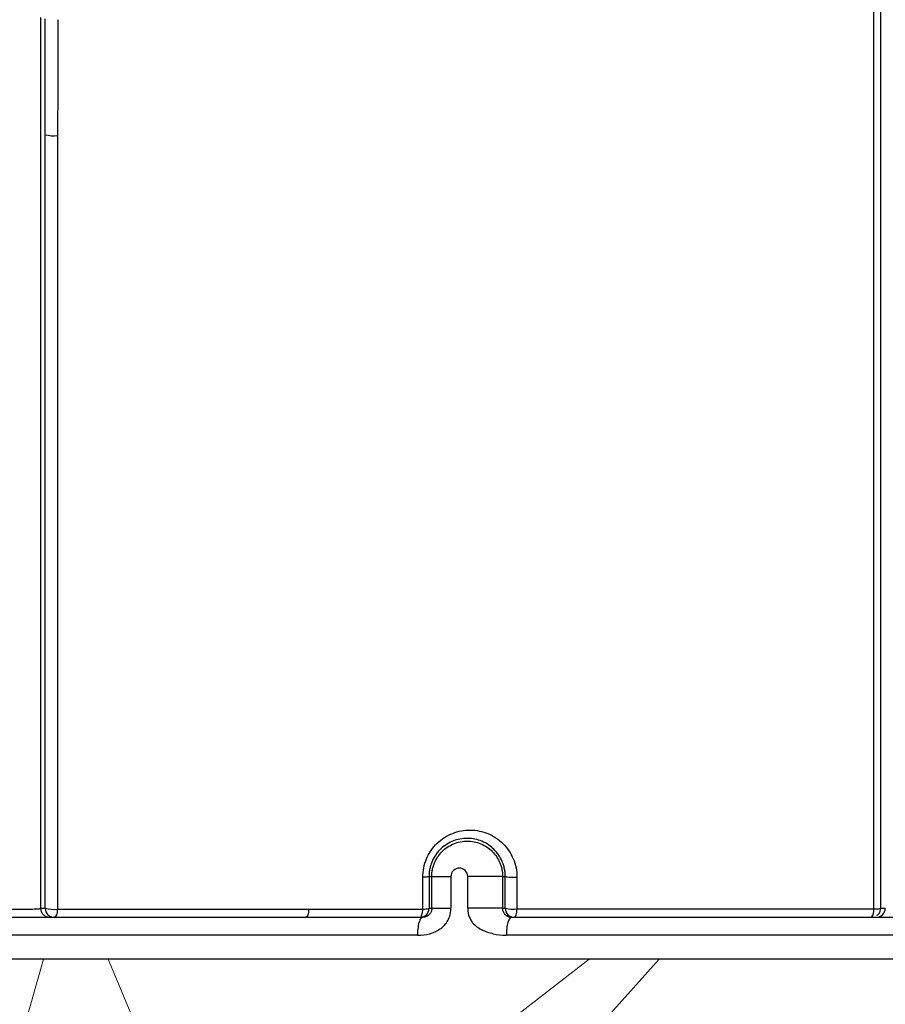
# Model space of a CAD drawing. Units: inches. Extents: x -18962 to -18704, y -15753 to -15417.
# Drawn here: x -18752 to -18749, y -15463 to -15460 of the extents above; entities that cross this region are included whole.
import ezdxf

# ---------------------------------------------------------------- set-up
doc = ezdxf.new("R2010")
doc.units = ezdxf.units.IN
doc.header["$MEASUREMENT"] = 0
doc.layers.add('0-BACKFILL INITIAL', color=253, linetype='Continuous')
doc.layers.add('0-EARTH', color=36, linetype='Continuous')
doc.layers.add('0-BEDDING', color=7, linetype='Continuous', lineweight=5)

msp = doc.modelspace()

# ---------------------------------------------------------------- hatches: boundary and pattern name
at = {"layer": '0-BACKFILL INITIAL'}
h = msp.add_hatch(dxfattribs=at)
h.set_pattern_fill('GRAVEL', color=256, scale=5)
h.set_pattern_definition([(228.012787504, (3.6, 5), (-40.00000000000031, -45.00000000000001), [0.67268, -66.5954402353685]), (184.969740728, (3.15, 4.5), (59.99999999999987, 5.000000000000176), [1.15434, -114.27962380615]), (132.510447078, (2, 4.4), (50.00000000000058, -54.99999999999932), [0.8139400000000001, -80.5801629804985]), (267.273689006, (0.05, 3.15), (5.000000000000121, 100.0000000000001), [1.05119, -104.067790208145]), (292.833654178, (0, 2.1), (-24.99999999999994, 60.00000000000014), [1.030775, -102.0468656404415]), (357.273689006, (0.4, 1.15), (-100.0000000000001, 5.000000000000128), [1.05119, -104.067790208145]), (37.6942404667, (1.45, 1.1), (-64.99999999999999, -49.99999999999986), [1.390145, -137.62424274458]), (72.2553283749, (2.55, 1.95), (35.00000000000014, 110), [1.31244, -129.9316074840669]), (121.429565615, (2.95, 3.2), (-40.0000000000001, 64.99999999999994), [1.05475, -104.420365548645]), (175.236358309, (2.4, 4.1), (54.99999999999992, -5.00000000000019), [1.20416, -59.0038128939615]), (222.397437798, (1.2, 4.2), (-59.99999999999982, -54.99999999999986), [1.55724, -154.1668750239745]), (138.814074834, (5, 3.1), (-35.00000000000016, 30), [0.5315049999999999, -52.61922406367349]), (171.46923439, (4.600000000000001, 3.45), (64.99999999999999, -9.999999999999975), [1.011185, -100.107557080785]), (225, (3.6, 3.6), (-5.551115123125783e-16, -4.999999999999664), [0.707105, -6.3639628118655]), (203.198590514, (3.25, 4.2), (24.99999999999995, 9.999999999999877), [0.38079, -37.6980755293195]), (291.801409486, (2.9, 4.050000000000001), (-4.99999999999842, 15.00000000000051), [0.538515, -26.3873090356725]), (30.96375653209999, (3.1, 3.55), (15.00000000000027, 9.999999999999897), [0.874645, -28.2801144742265]), (161.565051177, (3.85, 4), (10.00000000000006, -4.999999999999884), [0.632455, -15.178933300842]), (16.389540334, (0, 4.050000000000001), (49.99999999999983, 15.00000000000022), [0.886, -87.714225733347]), (70.3461759419, (0.8500000000000001, 4.3), (-20.0000000000061, -55.00000000001698), [0.7433049999999999, -73.58703873659499]), (293.198590514, (3.85, 5), (-9.999999999999853, 24.99999999999996), [0.761575, -37.3172905293195]), (343.610459666, (4.149999999999999, 4.3), (-49.99999999999983, 15.00000000000022), [0.8859999999999999, -87.71422573334497]), (339.44395478, (0, 0.95), (-25.00000000000018, 10.00000000000012), [0.8543999999999999, -41.86561872658749]), (294.775140569, (0.8, 0.65), (-25.00000000000003, 55.00000000000001), [0.71589, -70.87321531638]), (66.8014094864, (3.9, 0), (9.999999999999906, 24.99999999999985), [0.761575, -37.3172905293195]), (17.3540246363, (4.2, 0.7000000000000001), (-64.99999999999989, -19.99999999999982), [0.838155, -82.97711807120001]), (69.44395478040002, (1.45, 0), (-10.00000000000004, -24.99999999999977), [0.4272, -42.29281872658749]), (101.309932474, (3.6, 0), (-4.999999999999819, 20.00000000000006), [0.25495, -25.240147567964]), (165.963756532, (3.55, 0.25), (14.99999999999979, -5.000000000000007), [1.030775, -19.5847531280885]), (186.009005957, (2.55, 0.5), (50.00000000000023, 4.999999999999916), [0.9552499999999999, -94.56961587271401]), (303.690067526, (3.1, 3.1), (-4.999999999999936, 9.999999999999929), [0.7211099999999998, -17.30664637732]), (353.157226587, (3.5, 2.5), (85.00000000000007, -10.00000000000026), [1.25897, -124.6378131201415]), (60.9453959009, (4.75, 2.35), (-19.99999999999988, -34.99999999999989), [0.51478, -50.963370704935]), (90, (5, 2.8), (-4.999999999999999, 5), [0.3, -4.699999999999999]), (120.256437164, (2.45, 0.65), (20.00000000000004, -35.00000000000004), [0.69462, -68.76759994724901]), (48.01278750420001, (2.1, 1.25), (40, 44.99999999999987), [1.34536, -65.92276023536849]), (0, (3, 2.25), (5, 5), [1.3, -3.7]), (325.3048464690001, (4.3, 2.25), (50.0000000000007, -34.99999999999913), [0.7905699999999999, -78.26637150420999]), (254.054604099, (4.95, 1.8), (-5.000000000000188, -20.00000000000002), [0.72801, -35.6725394464025]), (207.645975364, (4.75, 1.1), (-94.99999999999974, -50.00000000000024), [1.185325, -117.347370911297]), (175.42607874, (3.7, 0.55), (-64.99999999999977, 5.000000000000007), [1.253995, -124.1453670398445])])
edge = h.paths.add_edge_path()
edge.add_spline(control_points=[(-18763.69891469431, -15462.63923476306), (-18764.62587249333, -15457.74281725063), (-18767.76932809124, -15449.24431536238), (-18769.6141247194, -15443.69876472288), (-18770.74737150441, -15440.63281036389)], knot_values=[35.54434436301227, 35.54434436301227, 35.54434436301227, 35.54434436301227, 53.33252003702044, 72.29198460366008, 72.29198460366008, 72.29198460366008, 72.29198460366008], degree=3, periodic=0)
edge.add_line((-18770.74737150441, -15440.63281036389), (-18846.01600016346, -15440.63281036389))
edge.add_line((-18846.01600016346, -15440.63281036389), (-18846.01600016346, -15462.63923476306))
edge.add_line((-18846.01600016346, -15462.63923476306), (-18839.60506001077, -15462.63094882933))
edge.add_line((-18839.60506001077, -15462.63094882933), (-18839.67545796829, -15462.61712960654))
edge.add_line((-18839.6754579683, -15462.61712960654), (-18839.75516283886, -15462.34194882933))
edge.add_line((-18839.75516283886, -15462.34194882933), (-18840.00853434583, -15462.34194882933))
edge.add_line((-18840.00853434583, -15462.34194882933), (-18840.00890669507, -15462.2019488304))
edge.add_line((-18840.00890669507, -15462.2019488304), (-18838.82415276863, -15462.20194882933))
edge.add_arc((-18817.4923766814, -15465.09467601465), 21.52701887406769, 145.2973505175987, 172.2774278831154, ccw=False)
edge.add_arc((-18823.22982659826, -15461.24417523639), 14.61835001259667, 91.18476599777767, 144.9020090195698, ccw=False)
edge.add_arc((-18824.01806480016, -15461.71612537263), 15.0950000360873, 34.2165171772005, 88.15505500117138, ccw=False)
edge.add_arc((-18834.42642878871, -15466.73531014152), 26.5788414945548, 9.820542354218276, 30.544169251171127, ccw=False)
edge.add_line((-18808.23705211795, -15462.20194882896), (-18807.25778109935, -15462.20128328837))
edge.add_line((-18807.25778109935, -15462.20128328837), (-18807.05381903901, -15462.20498291905))
edge.add_line((-18807.05381903901, -15462.20498291905), (-18807.0556342259, -15462.34194882933))
edge.add_arc((-18807.18231997939, -15433.22217929321), 29.1200451084264, 269.75073589793146, 270.24926410206206, ccw=False)
edge.add_arc((-18807.14687570271, -15462.47199092502), 0.2078391044361869, 141.2674167494829, 167.4837689922014)
edge.add_arc((-18807.68371424661, -15462.42148892936), 0.3339834394076662, 326.56674217479747, 359.0632973863627, ccw=False)
edge.add_line((-18807.40499565097, -15462.60550219584), (-18807.45910856096, -15462.63094882933))
edge.add_line((-18807.45910856096, -15462.63094882933), (-18800.64845546376, -15462.63683930766))
edge.add_line((-18800.64845546376, -15462.63683930766), (-18800.73921944522, -15462.54378296023))
edge.add_line((-18800.73921944522, -15462.54378296023), (-18800.79855829185, -15462.34783930766))
edge.add_line((-18800.79855829184, -15462.34783930766), (-18801.05279283681, -15462.3495034127))
edge.add_line((-18801.05279283682, -15462.3495034127), (-18801.05361526448, -15462.20766466192))
edge.add_line((-18801.05361526448, -15462.20766466192), (-18799.86754822162, -15462.20783930767))
edge.add_arc((-18487.93500946952, -15548.88704456346), 323.7517464912037, 163.4963566128154, 164.4705555702262, ccw=False)
edge.add_arc((-18784.23071458646, -15461.46540863604), 14.83265638075892, 91.3318832975263, 162.142000862116, ccw=False)
edge.add_arc((-18784.94490269132, -15461.4553697362), 14.82321421796498, 24.570275276322377, 88.57193133600339, ccw=False)
edge.add_arc((-18827.54123748378, -15476.79841631902), 60.06000814853877, 14.05973202962059, 20.982722536671417, ccw=False)
edge.add_line((-18769.28044757095, -15462.20783930729), (-18768.09944141694, -15462.20433695179))
edge.add_line((-18768.09944141694, -15462.20433695179), (-18768.09902967889, -15462.34783930766))
edge.add_line((-18768.09902967889, -15462.34783930766), (-18768.35240118586, -15462.34783930766))
edge.add_arc((-18768.72979224299, -15462.35579509516), 0.3774749058626968, -46.68870787206839, 1.2076744533205215, ccw=False)
edge.add_line((-18768.47085888747, -15462.63046002185), (-18768.50250401395, -15462.63683930766))
edge.add_line((-18768.50250401394, -15462.63683930766), (-18763.69891469431, -15462.63923476306))
edge = h.paths.add_edge_path()
edge.add_spline(control_points=[(-18768.41340937728, -15440.63281036389), (-18767.49463725191, -15442.8379252607), (-18766.6029429039, -15446.14968196098), (-18763.7069466516, -15453.06364573194), (-18761.36495256718, -15462.63923476306)], knot_values=[35.54434436301228, 35.54434436301228, 35.54434436301228, 35.54434436301228, 54.50380892965192, 72.29198460366008, 72.29198460366008, 72.29198460366008, 72.29198460366008], degree=3, periodic=0)
edge.add_line((-18761.36495256718, -15462.63923476306), (-18756.38002207887, -15462.63923476306))
edge.add_arc((-18756.34876562039, -15462.51828939842), 0.1249189634303118, 185.3170738340073, 255.5098311625312, ccw=False)
edge.add_arc((-18756.13250099596, -15462.42281681333), 0.3570702018818531, 181.9929963503008, 197.445396307372, ccw=False)
edge.add_arc((-18756.6735781336, -15462.45020090393), 0.1848298522906287, 4.644469004717556, 24.51075293600966)
edge.add_arc((-18756.53916552016, -15462.38459641805), 0.0355310571327869, 18.16126493588994, 75.25944314140315)
edge.add_line((-18756.53012490695, -15462.35023476306), (-18756.78349641393, -15462.35023476306))
edge.add_line((-18756.78349641392, -15462.35023476306), (-18756.78370489701, -15462.20707741896))
edge.add_line((-18756.78370489702, -15462.20707741896), (-18755.59911483672, -15462.21023476306))
edge.add_arc((-18693.27857509448, -15477.62141640139), 64.19777405217383, 159.9464117941776, 166.1100433983686, ccw=False)
edge.add_arc((-18739.85393687071, -15461.61858094466), 14.98819518578463, 91.73237783246691, 156.3582775617984, ccw=False)
edge.add_arc((-18740.8265371462, -15461.81660642921), 15.18825689655291, 33.524611162235885, 88.03990433930028, ccw=False)
edge.add_arc((-18754.4393740732, -15467.80810701731), 29.95214959945175, 10.77156746480091, 28.691658240429717, ccw=False)
edge.add_line((-18725.01497787119, -15462.21023476306), (-18723.83336904523, -15462.20666634888))
edge.add_line((-18723.83336904523, -15462.20666634888), (-18723.83059629399, -15462.35023476306))
edge.add_line((-18723.83059629399, -15462.35023476306), (-18724.08396780097, -15462.35023476306))
edge.add_arc((-18725.70253320169, -15461.98607795257), 1.659025056789286, 337.9249599111005, 347.32030401258226, ccw=False)
edge.add_line((-18724.16512722626, -15462.60957374706), (-18724.23407062902, -15462.63923476306))
edge.add_line((-18724.23407062902, -15462.63923476306), (-18715.70758557844, -15462.63923476306))
edge.add_line((-18715.70758557844, -15462.63923476306), (-18715.70758557844, -15440.63281036388))
edge.add_line((-18715.70758557844, -15440.63281036389), (-18768.41340937728, -15440.63281036389))
at = {"layer": '0-BEDDING'}
h = msp.add_hatch(dxfattribs=at)
h.set_pattern_fill('GRAVEL', color=256, scale=4)
h.set_pattern_definition([(228.012787504, (2.88, 4), (-32.00000000000025, -36.00000000000001), [0.538144, -53.27635218829479]), (184.969740728, (2.52, 3.6), (47.9999999999999, 4.00000000000014), [0.923472, -91.42369904491999]), (132.510447078, (1.6, 3.52), (40.00000000000047, -43.99999999999946), [0.6511520000000001, -64.4641303843988]), (267.273689006, (0.04, 2.52), (4.000000000000097, 80.00000000000007), [0.8409519999999999, -83.25423216651599]), (292.833654178, (0, 1.68), (-19.99999999999995, 48.00000000000011), [0.8246199999999999, -81.63749251235319]), (357.273689006, (0.32, 0.92), (-80.00000000000007, 4.000000000000102), [0.8409519999999999, -83.25423216651599]), (37.6942404667, (1.16, 0.88), (-51.99999999999999, -39.99999999999989), [1.112116, -110.099394195664]), (72.2553283749, (2.04, 1.56), (28.00000000000011, 88.00000000000001), [1.049952, -103.9452859872536]), (121.429565615, (2.36, 2.56), (-32.00000000000008, 51.99999999999995), [0.8438, -83.53629243891599]), (175.236358309, (1.92, 3.28), (43.99999999999994, -4.000000000000152), [0.9633280000000001, -47.2030503151692]), (222.397437798, (0.96, 3.36), (-47.99999999999985, -43.99999999999989), [1.245792, -123.3335000191796]), (138.814074834, (4, 2.48), (-28.00000000000013, 24), [0.4252039999999999, -42.09537925093879]), (171.46923439, (3.68, 2.76), (51.99999999999999, -7.99999999999998), [0.808948, -80.086045664628]), (225, (2.88, 2.88), (-4.440892098500626e-16, -3.999999999999732), [0.565684, -5.0911702494924]), (203.198590514, (2.6, 3.36), (19.99999999999996, 7.999999999999901), [0.304632, -30.1584604234556]), (291.801409486, (2.32, 3.24), (-3.999999999998736, 12.00000000000041), [0.430812, -21.109847228538]), (30.96375653209999, (2.48, 2.84), (12.00000000000021, 7.999999999999918), [0.699716, -22.6240915793812]), (161.565051177, (3.08, 3.2), (8.000000000000046, -3.999999999999907), [0.505964, -12.1431466406736]), (16.389540334, (0, 3.24), (39.99999999999986, 12.00000000000018), [0.7088, -70.1713805866776]), (70.3461759419, (0.68, 3.44), (-16.00000000000488, -44.00000000001359), [0.594644, -58.869630989276]), (293.198590514, (3.08, 4), (-7.999999999999882, 19.99999999999996), [0.60926, -29.8538324234556]), (343.610459666, (3.32, 3.44), (-39.99999999999986, 12.00000000000017), [0.7087999999999999, -70.17138058667598]), (339.44395478, (0, 0.76), (-20.00000000000015, 8.000000000000098), [0.6835199999999999, -33.49249498126999]), (294.775140569, (0.64, 0.52), (-20.00000000000002, 44.00000000000001), [0.572712, -56.698572253104]), (66.8014094864, (3.12, 0), (7.999999999999925, 19.99999999999988), [0.60926, -29.8538324234556]), (17.3540246363, (3.36, 0.56), (-51.99999999999991, -15.99999999999985), [0.670524, -66.38169445696]), (69.44395478040002, (1.16, 0), (-8.000000000000028, -19.99999999999982), [0.34176, -33.83425498126999]), (101.309932474, (2.88, 0), (-3.999999999999855, 16.00000000000005), [0.20396, -20.1921180543712]), (165.963756532, (2.84, 0.2), (11.99999999999983, -4.000000000000005), [0.82462, -15.6678025024708]), (186.009005957, (2.04, 0.4), (40.00000000000018, 3.999999999999932), [0.7642, -75.65569269817121]), (303.690067526, (2.48, 2.48), (-3.999999999999949, 7.999999999999943), [0.5768879999999998, -13.845317101856]), (353.157226587, (2.8, 2), (68.00000000000006, -8.000000000000211), [1.007176, -99.7102504961132]), (60.9453959009, (3.8, 1.88), (-15.9999999999999, -27.99999999999991), [0.411824, -40.770696563948]), (90, (4, 2.24), (-4, 4), [0.24, -3.76]), (120.256437164, (1.96, 0.52), (16.00000000000004, -28.00000000000003), [0.555696, -55.0140799577992]), (48.01278750420001, (1.68, 1), (32, 35.9999999999999), [1.076288, -52.73820818829479]), (0, (2.4, 1.8), (4, 4), [1.04, -2.96]), (325.3048464690001, (3.44, 1.8), (40.00000000000055, -27.9999999999993), [0.6324559999999999, -62.61309720336799]), (254.054604099, (3.96, 1.44), (-4.000000000000151, -16.00000000000002), [0.582408, -28.538031557122]), (207.645975364, (3.8, 0.88), (-75.9999999999998, -40.00000000000019), [0.94826, -93.87789672903759]), (175.42607874, (2.96, 0.44), (-51.99999999999982, 4.000000000000005), [1.003196, -99.3162936318756])])
edge = h.paths.add_edge_path()
edge.add_line((-18715.70758557844, -15462.63923476306), (-18761.36495256718, -15462.63923476306))
edge.add_spline(control_points=[(-18761.36495256718, -15462.63923476306), (-18760.95005500514, -15464.63923476306), (-18760.64201813589, -15466.63923476306), (-18760.47791803071, -15468.63923476306)], knot_values=[72.29198460366007, 72.29198460366007, 72.29198460366007, 72.29198460366007, 78.46371765575401, 78.46371765575401, 78.46371765575401, 78.46371765575401], degree=3, periodic=0)
edge.add_line((-18760.47791803071, -15468.63923476306), (-18715.70758557844, -15468.63923476306))
edge.add_line((-18715.70758557844, -15468.63923476306), (-18715.70758557844, -15462.63923476306))
at = {"layer": '0-EARTH'}
h = msp.add_hatch(dxfattribs=at)
h.set_pattern_fill('EARTH', color=256, scale=10, angle=45)
h.set_pattern_definition([(45, (-17748.96241090135, -15357.03836334374), (2.220446049250313e-16, 3.535533905932738), [2.5, -2.5]), (45, (-17749.62532350871, -15356.37545073637), (2.220446049250313e-16, 3.535533905932738), [2.5, -2.5]), (45, (-17750.28823611607, -15355.71253812901), (2.220446049250313e-16, 3.535533905932738), [2.5, -2.5]), (135, (-17750.28823611607, -15355.27059639077), (-3.535533905932737, 4.440892098500626e-16), [2.5, -2.5]), (135, (-17749.62532350871, -15354.60768378341), (-3.535533905932737, 4.440892098500626e-16), [2.5, -2.5]), (135, (-17748.96241090135, -15353.94477117605), (-3.535533905932737, 4.440892098500626e-16), [2.5, -2.5])])
edge = h.paths.add_edge_path()
edge.add_line((-18705.55168299243, -15422.57478271758), (-18715.70758557844, -15422.57478271758))
edge.add_line((-18715.70758557844, -15422.57478271758), (-18715.70758557844, -15428.63281036389))
edge.add_line((-18715.70758557844, -15428.63281036389), (-18715.70758557844, -15468.63923476306))
edge.add_line((-18715.70758557844, -15468.63923476306), (-18760.47791803071, -15468.63923476306))
edge.add_spline(control_points=[(-18760.47791803071, -15468.63923476306), (-18760.40655526938, -15469.73890651076), (-18760.28598474195, -15471.75102157976), (-18760.39449780957, -15473.58240804772), (-18760.45478307328, -15474.58244114503)], knot_values=[78.4637176557539, 78.4637176557539, 78.4637176557539, 78.4637176557539, 81.75571339447777, 84.64814212686288, 84.64814212686288, 84.64814212686288, 84.64814212686288], degree=3, periodic=0)
edge.add_spline(control_points=[(-18760.4547830733, -15474.58244114499), (-18755.64552471638, -15475.25901107557), (-18742.14820148504, -15476.68505147171), (-18721.33813067564, -15466.80501960799), (-18715.37383167135, -15481.07683500255), (-18704.9728905727, -15463.90759442758), (-18710.10432687265, -15447.62666578478), (-18708.73218224667, -15439.85079323286), (-18703.94660412685, -15438.65292617807), (-18703.81831755786, -15430.5765595388), (-18705.55168299243, -15422.57478271758)], knot_values=[199.4673900074906, 199.4673900074906, 199.4673900074906, 199.4673900074906, 212.2262521873089, 240.5310192076059, 268.8878901112067, 281.133420092101, 295.1555266464339, 307.6524084599478, 326.6946820826305, 334.8811024869294, 334.8811024869294, 334.8811024869294, 334.8811024869294], degree=3, periodic=0)

# ---------------------------------------------------------------- linework, layer by layer
at = {"linetype": 'Continuous', "lineweight": 25}
for p, q in [((-18750.75931485385, -15462.36323355155), (-18750.75008218717, -15462.36323363944)), ((-18750.75008218717, -15462.46923476306), (-18750.75008218717, -15462.36323363944)), ((-18750.68651687787, -15462.36323363944), (-18750.68651687787, -15462.46923476306)), ((-18750.63038233442, -15462.46923476306), (-18750.63038233442, -15462.36323364016)), ((-18750.51408538597, -15462.36323364016), (-18750.5052180055, -15462.36323355574)), ((-18750.51408538597, -15462.36323364016), (-18750.51408538597, -15462.46923476306)), ((-18753.43613260025, -15462.49923476306), (-18750.78010899726, -15462.49923476306)), ((-18752.05304630349, -15462.46928982377), (-18752.03779598394, -15462.46928989803)), ((-18750.75927622851, -15462.46923476306), (-18750.75008218717, -15462.46923476306)), ((-18750.51408538597, -15462.46923476306), (-18750.50525452467, -15462.46923476306)), ((-18750.48437873684, -15462.49923476306), (-18747.82431884296, -15462.49923476306)), ((-18750.79791151226, -15462.55923476306), (-18753.45823288807, -15462.55923476306)), ((-18747.837338526, -15462.55923476306), (-18750.50170272391, -15462.55923476306)), ((-18724.23407062905, -15462.63923476306), (-18756.38002207887, -15462.63923476306))]:
    msp.add_line(p, q, dxfattribs=at)
at = {"linetype": 'Continuous', "lineweight": 25, "flags": 128}
for points in [[(-18750.78003260109, -15462.47160263583), (-18750.78003179776, -15462.41224548662), (-18750.78003137498, -15462.36560827443)], [(-18750.75931485385, -15462.36323355155), (-18750.75929320774, -15462.42259392523), (-18750.75927622851, -15462.46923476306)], [(-18751.99753035145, -15462.4721255083), (-18751.99788644519, -15462.47754832124), (-18751.99857828531, -15462.48268959269), (-18751.9995824424, -15462.48737521171), (-18752.00086491035, -15462.49144649821), (-18752.00238225794, -15462.49476557668), (-18752.00408309965, -15462.49722004539), (-18752.00590983592, -15462.49872678291), (-18752.00780060369, -15462.49923476306)], [(-18751.16012338541, -15462.47176068948), (-18751.16043738073, -15462.47723987849), (-18751.1610698958, -15462.48244347528), (-18751.16199915501, -15462.48719233555), (-18751.16319316675, -15462.49132297024), (-18751.16461082475, -15462.49469317391), (-18751.16620332328, -15462.49718692054), (-18751.16791583738, -15462.49871835785), (-18751.1696894103, -15462.49923476306)], [(-18750.78927594294, -15462.49923476306), (-18750.78755691683, -15462.49871468926), (-18750.78589749208, -15462.49717249965), (-18750.78435520359, -15462.49466166439), (-18750.78298352493, -15462.49126923813), (-18750.78183001439, -15462.48711284165), (-18750.78093466601, -15462.48233658383), (-18750.78032852293, -15462.47710606509), (-18750.78003260109, -15462.47160263583)], [(-18750.47525481025, -15462.49923476306), (-18750.47358229471, -15462.49871196845), (-18750.47196807131, -15462.49716180557), (-18750.47046840053, -15462.4946383022), (-18750.46913555037, -15462.49122940994), (-18750.46801597461, -15462.48705393883), (-18750.46714869381, -15462.48225741644), (-18750.46656393526, -15462.47700701586), (-18750.46628207956, -15462.47148572915)]]:
    msp.add_lwpolyline(points, dxfattribs=at)
at = {"linetype": 'Continuous', "lineweight": 25}
for centre, radius, start, end in [((-18752.00954788988, -15459.78317883737), 0.1113784449178352, 255.2580541815902, 276.6895445025289), ((-18752.0077983246, -15462.46923705727), 0.02999770586993334, 180.1009261776915, 269.9956469291725), ((-18752.00989221373, -15462.36036024832), 0.1124468273325357, 255.6318869797725, 276.3115790347046), ((-18750.78927608572, -15462.46923490585), 0.02999985721181684, 270.0002727098101, 0.0002727073088055765), ((-18750.77601613096, -15462.41465297056), 0.05709112370500802, 265.9657994557013, 287.0504568439961), ((-18750.47525466746, -15462.46923490585), 0.02999985721184715, 179.9997272927954, 269.9997272901899), ((-18750.47795523093, -15462.33508744545), 0.1368968745498648, 258.4972465839157, 274.8915321423319), ((-18749.30948392039, -15462.47730580571), 0.03250691057824177, 317.5773927551177, 10.80928649146341)]:
    msp.add_arc(centre, radius, start, end, dxfattribs=at)
for points, knots in [([(-18755.57310278153, -15462.18800251606), (-18755.44412588551, -15461.70688513058), (-18755.32485329966, -15461.26371736838), (-18755.15937214512, -15460.656252508), (-18755.10648091661, -15460.46330419405), (-18755.03054855588, -15460.18820175293), (-18755.00580644736, -15460.09888729593), (-18754.96955272584, -15459.96849481704), (-18754.95462612119, -15459.91491026977), (-18754.93845442694, -15459.85699239817), (-18754.93333255575, -15459.83866183309), (-18754.93077754136, -15459.82952101243), (-18754.92968380424, -15459.82560875874), (-18754.92895492879, -15459.8230017563), (-18754.9287023691, -15459.82209843862), (-18754.9278208988, -15459.81894602734), (-18754.9271347428, -15459.81649229015), (-18754.92583557928, -15459.81184690934), (-18754.92524332726, -15459.80972946561), (-18754.92340232338, -15459.80314802305), (-18754.91972298913, -15459.78999732453), (-18754.91115663953, -15459.75939765474), (-18754.90384638779, -15459.73331553967), (-18754.8212436305, -15459.43882200755), (-18754.74723291739, -15459.1782689524), (-18754.60763882844, -15458.69014013672), (-18754.54205277419, -15458.46256499487), (-18754.35881059621, -15457.82905890016), (-18754.25480835167, -15457.47231026162), (-18754.1687394055, -15457.18125156831), (-18754.15810150971, -15457.14472522531), (-18754.14677036273, -15457.10841064501), (-18754.13474547687, -15457.07230799587), (-18754.11761396792, -15457.02089631385), (-18754.09910013754, -15456.96998673801), (-18754.0802921392, -15456.91923702683), (-18753.94025020922, -15456.56438580315), (-18753.79942325285, -15456.20980793389), (-18753.50321329281, -15455.5066740577), (-18753.34777795757, -15455.15809489591), (-18753.09465575561, -15454.64488284797), (-18753.00695326987, -15454.47545057733), (-18752.82350559376, -15454.14095095819), (-18752.72775642364, -15453.97591073776), (-18752.52787887796, -15453.65098736563), (-18752.42402598912, -15453.49092601468), (-18752.2112798963, -15453.17425685691), (-18752.10218699795, -15453.01776218659), (-18751.54277117687, -15452.2453170021), (-18751.05101584661, -15451.65920823729), (-18749.98385607351, -15450.56841479685), (-18749.40904036999, -15450.06345575113), (-18748.19212458032, -15449.14268311441), (-18747.54977698932, -15448.72695545092), (-18746.54440206206, -15448.18002323733), (-18746.20234098213, -15448.01048270988), (-18745.68061815864, -15447.77535377736), (-18745.50526872757, -15447.70017690312), (-18745.15182798344, -15447.5565508402), (-18744.97373287024, -15447.48811559304), (-18744.43535556776, -15447.29413329061), (-18744.07095147774, -15447.17991849493), (-18743.51761199499, -15447.03401162146), (-18743.332060638, -15446.98957389122), (-18742.9593428427, -15446.90813580424), (-18742.77217075587, -15446.87115536264), (-18742.39646024878, -15446.80490144986), (-18742.20792186792, -15446.77563219408), (-18741.829743417, -15446.72534072805), (-18741.64010427951, -15446.70431503531), (-18741.07006871206, -15446.6538905507), (-18740.68855434202, -15446.6371731999), (-18740.30704635396, -15446.63723632133), (-18739.92553835574, -15446.63717319998), (-18739.5440235919, -15446.65388917988), (-18738.78397674389, -15446.72112518472), (-18738.40548562764, -15446.7717656105), (-18737.84192170494, -15446.87115465749), (-18737.65475241733, -15446.9081476635), (-18737.28203462107, -15446.98958767986), (-18737.09648010814, -15447.0340133156), (-18736.5431376992, -15447.17990728278), (-18736.1787357482, -15447.29413156024), (-18735.64035844163, -15447.48811294761), (-18735.46226480107, -15447.55655128928), (-18735.10882394726, -15447.70017709502), (-18734.93347251898, -15447.77534971897), (-18734.41174933638, -15448.01047770963), (-18734.06969154338, -15448.18002590176), (-18733.06431458561, -15448.72695324586), (-18732.421969449, -15449.1426849832), (-18731.20504878594, -15450.06345167152), (-18730.6302407494, -15450.56841968377), (-18729.5630758098, -15451.65920768829), (-18729.07132123459, -15452.24531743428), (-18728.511905036, -15453.01776224771), (-18728.40281259944, -15453.17425716256), (-18728.19006682302, -15453.49092648268), (-18728.08621351076, -15453.65098759887), (-18727.88633554054, -15453.97591068698), (-18727.79058663276, -15454.1409509925), (-18727.60713943599, -15454.47545079817), (-18727.51943700894, -15454.64488310041), (-18727.26631477068, -15455.15809508819), (-18727.11087939109, -15455.50667412475), (-18726.81466953792, -15456.20980796379), (-18726.67384255768, -15456.56438574778), (-18726.53488387337, -15456.91959066744), (-18726.51498936117, -15456.96999462967), (-18726.49647703237, -15457.02090064542), (-18726.47934683061, -15457.07230868904), (-18726.46732252673, -15457.10840978852), (-18726.4559919027, -15457.14472279959), (-18726.44535447134, -15457.18124755397), (-18726.35928433017, -15457.47231035091), (-18726.25528207622, -15457.82905902198), (-18726.07203988059, -15458.46256517899), (-18726.00645381989, -15458.69014034388), (-18725.86685971712, -15459.17826921022), (-18725.79284899663, -15459.43882229298), (-18725.71024623119, -15459.73331585692), (-18725.70293597872, -15459.75939797481), (-18725.69436962827, -15459.78999764792), (-18725.69069029367, -15459.80314834787), (-18725.6888492896, -15459.80972979115), (-18725.68825703749, -15459.81184723514), (-18725.68695787319, -15459.81649261897), (-18725.68627171815, -15459.81894635272), (-18725.68539025043, -15459.82209875448), (-18725.68513769021, -15459.82300207429), (-18725.68440881485, -15459.82560907646), (-18725.68331507785, -15459.82952132974), (-18725.68076006375, -15459.83866214946), (-18725.67563819314, -15459.85699271265), (-18725.65946650073, -15459.9149105782), (-18725.64453989782, -15459.96849511972), (-18725.60828618058, -15460.0988875843), (-18725.58354407507, -15460.1882020311), (-18725.50761172386, -15460.46330443962), (-18725.45472050234, -15460.65625272918), (-18725.28923937052, -15461.26371750841), (-18725.16996680204, -15461.70688520583), (-18725.04098992633, -15462.18800251604)], [0, 0, 0, 0, 0.2500000000000019, 0.2500000000000019, 0.3750000000000027, 0.3750000000000027, 0.4375000000000031, 0.4375000000000031, 0.4687500000000033, 0.476562500000003, 0.4804687500000026, 0.4824218750000023, 0.4833984375000021, 0.4833984375000021, 0.4843750000000018, 0.4843750000000018, 0.4853515625000016, 0.4853515625000016, 0.4863281250000014, 0.4863281250000014, 0.4882812500000012, 0.4921875000000014, 0.5000000000000013, 0.5000000000000013, 0.625000000000001, 0.625000000000001, 0.7500000000000007, 0.7500000000000007, 1, 1, 1, 2, 2, 2, 3, 3, 3, 3.0625, 3.0625, 3.125000000000001, 3.125000000000001, 3.156250000000001, 3.156250000000001, 3.187500000000001, 3.187500000000001, 3.218750000000001, 3.218750000000001, 3.250000000000002, 3.250000000000002, 3.375000000000002, 3.375000000000002, 3.500000000000002, 3.500000000000002, 3.625000000000002, 3.625000000000002, 3.687500000000002, 3.687500000000002, 3.718750000000002, 3.718750000000002, 3.750000000000002, 3.750000000000002, 3.812500000000001, 3.812500000000001, 3.843750000000001, 3.843750000000001, 3.875000000000001, 3.875000000000001, 3.90625, 3.90625, 3.9375, 3.9375, 4, 4, 4, 4.0625, 4.0625, 4.125, 4.125, 4.15625, 4.15625, 4.1875, 4.1875, 4.25, 4.25, 4.281250000000001, 4.281250000000001, 4.312500000000001, 4.312500000000001, 4.375000000000001, 4.375000000000001, 4.500000000000001, 4.500000000000001, 4.625000000000001, 4.625000000000001, 4.75, 4.75, 4.78125, 4.78125, 4.8125, 4.8125, 4.84375, 4.84375, 4.875, 4.875, 4.9375, 4.9375, 5, 5, 5, 6, 6, 6, 7, 7, 7, 7.249999999999988, 7.249999999999988, 7.37499999999998, 7.37499999999998, 7.499999999999974, 7.499999999999974, 7.507812499999973, 7.511718749999973, 7.513671874999973, 7.513671874999973, 7.514648437499973, 7.514648437499973, 7.515624999999972, 7.515624999999972, 7.516601562499972, 7.516601562499972, 7.517578124999972, 7.519531249999972, 7.523437499999972, 7.531249999999972, 7.562499999999975, 7.562499999999975, 7.624999999999979, 7.624999999999979, 7.749999999999986, 7.749999999999986, 8, 8, 8, 8]), ([(-18749.25653121498, -15451.822739486), (-18749.2565262406, -15451.82633210292), (-18749.25651625547, -15451.83354360439), (-18749.2565009554, -15451.84483727363), (-18749.25648535037, -15451.85652264704), (-18749.25646942078, -15451.86862683273), (-18749.25645317195, -15451.88113544915), (-18749.25643660243, -15451.89404488965), (-18749.25641971263, -15451.90734815585), (-18749.25640250244, -15451.92103869311), (-18749.25638497193, -15451.93510929301), (-18749.25636712092, -15451.9495525564), (-18749.25634895011, -15451.96436012234), (-18749.2563304533, -15451.97952809579), (-18749.2563116334, -15451.99504785214), (-18749.25629249532, -15452.01091958239), (-18749.25627303388, -15452.02714694253), (-18749.25623664862, -15452.05766594795), (-18749.25618067673, -15452.10499818191), (-18749.25610251018, -15452.17233485827), (-18749.25601783128, -15452.24634657486), (-18749.25592938581, -15452.3237755897), (-18749.25583934889, -15452.40260677296), (-18749.25576460098, -15452.46826357709), (-18749.25570248798, -15452.5216184338), (-18749.25565667286, -15452.56229645592), (-18749.25563126922, -15452.60333445642), (-18749.25562620715, -15452.65913140346), (-18749.25562346552, -15452.72899319752), (-18749.25561860743, -15452.81250317064), (-18749.25561419574, -15452.89480091761), (-18749.25559883374, -15453.17269090547), (-18749.2555724237, -15453.64466707791), (-18749.25554128321, -15454.14865071724), (-18749.25552173694, -15454.48378183841), (-18749.25550873696, -15454.65271403812), (-18749.25550784449, -15454.82186870801), (-18749.25550874181, -15455.16019158011), (-18749.25550889725, -15455.67801344372), (-18749.255509552, -15456.35576323901), (-18749.25550988955, -15457.29424598596), (-18749.25550959191, -15458.41645619738), (-18749.25550790933, -15459.48781495521), (-18749.25550569908, -15460.23114598342), (-18749.25550382439, -15460.70871818316), (-18749.25550155712, -15461.1708115207), (-18749.25549887883, -15461.61740572809), (-18749.25549584526, -15462.04846957107), (-18749.25549341159, -15462.33071912825), (-18749.25549221726, -15462.46923476308)], [0, 0, 0, 0, 0.001850891805114058, 0.003715316509567375, 0.005593075069531588, 0.007483923939425968, 0.00938757513822816, 0.01130369634124006, 0.01323191099470908, 0.0151717984514364, 0.01712289412623245, 0.01908468967081641, 0.02105663316851303, 0.02303814469824499, 0.02502965631740113, 0.02703207701924951, 0.0290460319769736, 0.03107215057706167, 0.03821840449249059, 0.04581608135419343, 0.05384146948063135, 0.06222429306527463, 0.07001911570574276, 0.07774138898524809, 0.08164509510220043, 0.08556144489712744, 0.08947830768719356, 0.09338847303801939, 0.1013877173356219, 0.1092648694040289, 0.1170185387012035, 0.1246477865611791, 0.1877238666500866, 0.2496297292866725, 0.2652655462396981, 0.2809035558715043, 0.296537618524224, 0.3121709255163259, 0.3747001448970417, 0.439999630967123, 0.499751029349317, 0.6342012292568738, 0.7498788726910475, 0.7951563913356787, 0.8389968492739796, 0.8814010002879143, 0.9223693741897565, 0.961902312535873, 1, 1, 1, 1]), ([(-18749.27755378447, -15462.47120944271), (-18749.27754326909, -15462.3964152893), (-18749.27752172003, -15462.2431402808), (-18749.27748775226, -15462.00758620375), (-18749.27746463041, -15461.76055246966), (-18749.27745094077, -15461.50158815508), (-18749.2774355785, -15461.13566344873), (-18749.27735775075, -15460.6333542079), (-18749.27736956874, -15460.01574174144), (-18749.27734310654, -15459.38171992893), (-18749.27731718628, -15458.73556213389), (-18749.27737052393, -15458.11904313507), (-18749.27728438657, -15457.2976472518), (-18749.27732753548, -15456.503595489), (-18749.27732391581, -15455.68417202991), (-18749.27735549967, -15455.2192331743), (-18749.2773189975, -15454.9150848862), (-18749.2773575366, -15454.78725854259), (-18749.27731226222, -15454.68942857471), (-18749.27719539591, -15454.58723329781), (-18749.27707017432, -15454.40842052509), (-18749.27685672857, -15454.15369709524), (-18749.2766638288, -15453.9003239549), (-18749.27651384985, -15453.69881791145), (-18749.27640694462, -15453.54834119638), (-18749.27630171454, -15453.39757462571), (-18749.27619701546, -15453.24653913517), (-18749.27609053456, -15453.09525320839), (-18749.27598298614, -15452.94374544611), (-18749.27586449103, -15452.79200062983), (-18749.27579829464, -15452.69093290443), (-18749.2757651405, -15452.64031362451)], [0, 0, 0, 0, 0.02267463153759103, 0.04646692533106072, 0.0714227039136645, 0.09758861442516709, 0.1250120088102827, 0.1824293102186358, 0.250013766627437, 0.3125175959217017, 0.3750249581276626, 0.4464124319804081, 0.5000373445407198, 0.6250352050654968, 0.6883562196262962, 0.7500357133800103, 0.7670116720028755, 0.7812887976312527, 0.7891024632327982, 0.7969166619317473, 0.8125473901060238, 0.8438439782589449, 0.8750412532437127, 0.8904704745987716, 0.9059556497080212, 0.9214959782214697, 0.9370906757515415, 0.9527389744667978, 0.968440123531796, 0.9841933889889675, 1, 1, 1, 1]), ([(-18752.05304635396, -15462.46923476306), (-18752.05304635396, -15461.97435884733), (-18752.05304635396, -15461.47949808645), (-18752.05304635396, -15460.73726964396), (-18752.05304635396, -15460.48984699385), (-18752.05304635396, -15459.99491322469), (-18752.05304635396, -15459.7476329698), (-18752.05304635396, -15459.50071873286)], [0, 0, 0, 0, 0.4999999999999999, 0.4999999999999999, 0.7499999999999999, 0.7499999999999999, 1, 1, 1, 1]), ([(-18752.03779598394, -15462.46928989803), (-18752.03781244074, -15462.03945597604), (-18752.03782844808, -15461.60966890114), (-18752.03785927194, -15460.75019988315), (-18752.03787205672, -15460.32053413401), (-18752.03788991793, -15459.89089089537)], [0, 0, 0, 0, 0.5, 0.5, 1, 1, 1, 1]), ([(-18751.99657347063, -15459.89379900928), (-18751.99666580743, -15460.10861623137), (-18751.996850481, -15460.53825063149), (-18751.99704772792, -15461.19224268686), (-18751.99724566246, -15461.83686189286), (-18751.99743827854, -15462.26667140889), (-18751.99753035133, -15462.47212550833)], [0, 0, 0, 0, 0.250000033832198, 0.5000000163717563, 0.7609940158839328, 1, 1, 1, 1]), ([(-18750.78003137498, -15462.36560827443), (-18750.7800313, -15462.35498709866), (-18750.7789413001, -15462.34432785881), (-18750.77469366795, -15462.32364537685), (-18750.77156127395, -15462.31362584253), (-18750.76328667749, -15462.29422785296), (-18750.7581204702, -15462.28487852663), (-18750.74627815362, -15462.26772274479), (-18750.73955484241, -15462.25978950928), (-18750.72447715084, -15462.24523341635), (-18750.71636342607, -15462.23884799998), (-18750.69916690046, -15462.22780990211), (-18750.689986483, -15462.22311264251), (-18750.67096526472, -15462.21562361902), (-18750.66126781121, -15462.21286827419), (-18750.64151751443, -15462.20923392155), (-18750.63135744524, -15462.20836190779), (-18750.61127128086, -15462.20857964018), (-18750.60136079534, -15462.20964346964), (-18750.58179986265, -15462.21364733738), (-18750.57207242105, -15462.21663238576), (-18750.55358808634, -15462.22431903952), (-18750.54476045866, -15462.22901891938), (-18750.52795334783, -15462.24017043861), (-18750.52000194515, -15462.24663323526), (-18750.49842275359, -15462.26796795614), (-18750.48658537506, -15462.28531240914), (-18750.47454976137, -15462.31383923364), (-18750.47141732352, -15462.32393391232), (-18750.46726208573, -15462.34444046155), (-18750.46620343811, -15462.35487353808), (-18750.46621055931, -15462.3654944823)], [0, 0, 0, 0, 0.06250000000000001, 0.06250000000000001, 0.125, 0.125, 0.1875000000000001, 0.1875000000000001, 0.2500000000000001, 0.2500000000000001, 0.3125000000000001, 0.3125000000000001, 0.3750000000000001, 0.3750000000000001, 0.4375000000000001, 0.4375000000000001, 0.5000000000000001, 0.5000000000000001, 0.5625000000000001, 0.5625000000000001, 0.6250000000000001, 0.6250000000000001, 0.6875000000000001, 0.6875000000000001, 0.7500000000000002, 0.7500000000000002, 0.8750000000000002, 0.8750000000000002, 0.9375000000000001, 0.9375000000000001, 1, 1, 1, 1]), ([(-18750.5052180055, -15462.36323355574), (-18750.50525333609, -15462.3609295333), (-18750.50532493752, -15462.35626017101), (-18750.50592547959, -15462.34921122258), (-18750.50691421083, -15462.34205571653), (-18750.50834572985, -15462.33483835132), (-18750.51022245732, -15462.32760635696), (-18750.51255314632, -15462.32040999926), (-18750.51730649434, -15462.30826227289), (-18750.52651831491, -15462.29130198648), (-18750.54193896796, -15462.27275530879), (-18750.56112080515, -15462.25698864447), (-18750.58246873227, -15462.24539875279), (-18750.60612936075, -15462.2380783427), (-18750.6308619029, -15462.23530317206), (-18750.65506096283, -15462.23740350234), (-18750.67897379249, -15462.24421680505), (-18750.70050685767, -15462.25504131382), (-18750.72058539778, -15462.27070393518), (-18750.73708674128, -15462.28985221136), (-18750.74759155326, -15462.30871550283), (-18750.75357749979, -15462.32468423077), (-18750.75686297359, -15462.33728379621), (-18750.75893736038, -15462.35022348064), (-18750.75918940781, -15462.35891013408), (-18750.75931485385, -15462.36323355155)], [0, 0, 0, 0, 0.01674332324021851, 0.03393223998217025, 0.05153975104839862, 0.06953260076393868, 0.08787152989292292, 0.1065117015866236, 0.1254033110814375, 0.1846692581264228, 0.2502957798714376, 0.3075813000017374, 0.3752064709189394, 0.437838117931222, 0.5000882088737184, 0.5685530022913651, 0.6249109682999575, 0.6903270486578404, 0.749758664008426, 0.8138211463722249, 0.8746692061329944, 0.9054968973890263, 0.9369875571871346, 0.968638198983654, 1, 1, 1, 1]), ([(-18750.75008218717, -15462.36323363944), (-18750.75004819111, -15462.36108301568), (-18750.74997966255, -15462.35674783136), (-18750.74941990217, -15462.35022117626), (-18750.74851153283, -15462.34365639357), (-18750.74721645908, -15462.33709965289), (-18750.74554605505, -15462.33059940218), (-18750.74350756202, -15462.32420417777), (-18750.73923211337, -15462.31302552186), (-18750.73087951067, -15462.29732842569), (-18750.71638550309, -15462.27961061481), (-18750.69829482747, -15462.26465043206), (-18750.67110023459, -15462.24994997454), (-18750.63208770733, -15462.24215352422), (-18750.59300538049, -15462.24996060175), (-18750.56581505536, -15462.26468861388), (-18750.54770535991, -15462.27969124306), (-18750.53325927937, -15462.29737014219), (-18750.52410659774, -15462.3146004237), (-18750.51893262757, -15462.32905966045), (-18750.5161201157, -15462.3404656267), (-18750.51439827801, -15462.35188684743), (-18750.51418868411, -15462.35948761144), (-18750.51408538597, -15462.36323364016)], [0, 0, 0, 0, 0.01742231705833008, 0.03511955798555756, 0.05303318930674245, 0.07109799906863301, 0.0892426927087848, 0.1073907037909267, 0.1254612000595107, 0.1862129898666808, 0.2505692029212215, 0.3098720325903556, 0.3756050173500057, 0.5000047957433069, 0.6244198351068895, 0.6907152308304614, 0.7494719536388503, 0.8141759910309652, 0.8745982868640134, 0.906637439158703, 0.9384413894312418, 0.9696609021704585, 1, 1, 1, 1]), ([(-18750.63038233442, -15462.36323364016), (-18750.63038233442, -15462.3556499479), (-18750.63361069789, -15462.34829327955), (-18750.64408188194, -15462.33809936266), (-18750.65127984723, -15462.33523509305), (-18750.66562321689, -15462.3352360741), (-18750.672758369, -15462.33804385644), (-18750.68334008722, -15462.34834159106), (-18750.68651687787, -15462.35564864582), (-18750.68651687787, -15462.36323363944)], [0, 0, 0, 0, 0.25, 0.25, 0.5, 0.5, 0.75, 0.75, 1, 1, 1, 1]), ([(-18750.75931485385, -15462.36323355155), (-18750.7593403271, -15462.36372192249), (-18750.76126421753, -15462.36426143274), (-18750.76889282832, -15462.36513589599), (-18750.77446046499, -15462.36545513518), (-18750.78003137498, -15462.36560827443)], [0, 0, 0, 0, 0.5, 0.5, 1, 1, 1, 1]), ([(-18750.75008218717, -15462.36323363788), (-18750.75004340797, -15462.36323363791), (-18750.74865709799, -15462.36323363797), (-18750.74274848285, -15462.36323363812), (-18750.73821826405, -15462.36323363822), (-18750.72648320633, -15462.36323363844), (-18750.71929449733, -15462.36323363856), (-18750.7035465811, -15462.36323363882), (-18750.69501245439, -15462.36323363895), (-18750.68651687787, -15462.36323363907)], [0, 0, 0, 0, 0.25, 0.25, 0.5, 0.5, 0.75, 0.75, 1, 1, 1, 1]), ([(-18750.51408538597, -15462.36323364016), (-18750.51414635091, -15462.36323364016), (-18750.51751847989, -15462.36323364016), (-18750.53017665268, -15462.36323364016), (-18750.53945287217, -15462.36323364016), (-18750.561950839, -15462.36323364016), (-18750.57515512511, -15462.36323364016), (-18750.60270036035, -15462.36323364016), (-18750.61701993095, -15462.36323364016), (-18750.63038233442, -15462.36323364016)], [0, 0, 0, 0, 0.25, 0.25, 0.5, 0.5, 0.75, 0.75, 1, 1, 1, 1]), ([(-18750.5052180055, -15462.36323355574), (-18750.50520049756, -15462.36355114554), (-18750.50433985138, -15462.36390455647), (-18750.5002496741, -15462.3645824159), (-18750.4969910986, -15462.36490258376), (-18750.4888301246, -15462.36537560532), (-18750.48398647456, -15462.36552505386), (-18750.47457489406, -15462.36562977534), (-18750.47004992075, -15462.36558852252), (-18750.46621055931, -15462.3654944823)], [0, 0, 0, 0, 0.25, 0.25, 0.5, 0.5, 0.75, 0.75, 1, 1, 1, 1]), ([(-18752.19304635396, -15462.46923476306), (-18752.19302001969, -15462.4693004151), (-18752.19296432116, -15462.4694392731), (-18752.19247364526, -15462.46965944018), (-18752.19155582071, -15462.46990144105), (-18752.19003620329, -15462.47016496033), (-18752.18642131011, -15462.47062040258), (-18752.18056323413, -15462.47105224235), (-18752.16817596694, -15462.47170119856), (-18752.15018388411, -15462.47219047096), (-18752.12308856835, -15462.47245821636), (-18752.0959782009, -15462.47219189187), (-18752.0779470631, -15462.47170237505), (-18752.0655440724, -15462.47105334966), (-18752.0589685525, -15462.47056815699), (-18752.05493361333, -15462.47000571857), (-18752.05330011515, -15462.46959894989), (-18752.05312566964, -15462.46934859341), (-18752.05304635396, -15462.46923476306)], [0, 0, 0, 0, 0.01995172267365844, 0.04219908324783478, 0.06701190181131239, 0.09468443666402007, 0.1255287608340741, 0.2143328743258449, 0.250673588108102, 0.3808423493023738, 0.499809066036796, 0.6188842241128168, 0.7491541663442581, 0.7857175733537392, 0.8744267265006899, 0.9240701816094865, 0.965476752814548, 1, 1, 1, 1]), ([(-18752.05304630349, -15462.46928982377), (-18752.05300413153, -15462.47046413368), (-18752.05291754643, -15462.47287516096), (-18752.05222363849, -15462.47652689965), (-18752.0510550011, -15462.48022741451), (-18752.04933808758, -15462.48387430372), (-18752.04707981226, -15462.48735305807), (-18752.04388877709, -15462.49102353889), (-18752.03959964656, -15462.49450876004), (-18752.03422774538, -15462.49727096056), (-18752.02864109317, -15462.49893744485), (-18752.02487512381, -15462.49913759256), (-18752.02304676861, -15462.49923476306)], [0, 0, 0, 0, 0.07489536075379365, 0.1537709550576823, 0.236291014721751, 0.321966669416818, 0.4101581557967898, 0.5000926821896989, 0.6314104003701665, 0.7600078285609251, 0.8834852619798482, 1, 1, 1, 1]), ([(-18751.99753035133, -15462.47212550833), (-18751.96222100652, -15462.47210875657), (-18751.89011668046, -15462.47207454821), (-18751.77957448413, -15462.47201938884), (-18751.6644677881, -15462.47196555922), (-18751.54480322308, -15462.47191411678), (-18751.42060269721, -15462.47186420744), (-18751.29191221638, -15462.47181479178), (-18751.20452921529, -15462.47177891908), (-18751.16012338539, -15462.47176068949)], [0, 0, 0, 0, 0.1270269352233881, 0.2593985134277975, 0.3970790199718172, 0.5400285295162969, 0.68820363182776, 0.8415529757939813, 1, 1, 1, 1]), ([(-18750.79791151226, -15462.55923476306), (-18750.76730587309, -15462.55923476122), (-18750.74325905809, -15462.55210070896), (-18750.71408580363, -15462.53263086407), (-18750.70554071388, -15462.52454380091), (-18750.69202576185, -15462.50291633126), (-18750.68651688934, -15462.48965332512), (-18750.68651687787, -15462.46923476306)], [0, 0, 0, 0, 0.4999999999999984, 0.4999999999999984, 0.7499999999999992, 0.7499999999999992, 1, 1, 1, 1]), ([(-18750.78010899726, -15462.49923476306), (-18750.78220704377, -15462.49923476306), (-18750.78447057354, -15462.50052348739), (-18750.78885344415, -15462.5063714426), (-18750.7909591977, -15462.51095049181), (-18750.79443535498, -15462.52266622056), (-18750.79579399818, -15462.52976326346), (-18750.79752913669, -15462.54453489751), (-18750.79791151226, -15462.55216369525), (-18750.79791151226, -15462.55923476306)], [0, 0, 0, 0, 0.25, 0.25, 0.5, 0.5, 0.75, 0.75, 1, 1, 1, 1]), ([(-18750.75008218717, -15462.46923476306), (-18750.75008218718, -15462.47432098991), (-18750.75111041361, -15462.47771510569), (-18750.75369490612, -15462.48390644802), (-18750.75539333832, -15462.48663481185), (-18750.76225505634, -15462.49433699345), (-18750.76970192898, -15462.49923476306), (-18750.78010899726, -15462.49923476306)], [0, 0, 0, 0, 0.2500000000000258, 0.2500000000000258, 0.5000000000000515, 0.5000000000000515, 1, 1, 1, 1]), ([(-18750.75008218717, -15462.46923476306), (-18750.74999917555, -15462.46923476306), (-18750.7436898465, -15462.46923476306), (-18750.72101162387, -15462.46923476306), (-18750.70470270073, -15462.46923476306), (-18750.68651687787, -15462.46923476306)], [0, 0, 0, 0, 0.5, 0.5, 1, 1, 1, 1]), ([(-18750.63038233442, -15462.46923476306), (-18750.63038232468, -15462.48160299308), (-18750.62812774379, -15462.49058189816), (-18750.62214765165, -15462.50574444151), (-18750.61827878384, -15462.51184195211), (-18750.60521184184, -15462.52762906561), (-18750.59457770469, -15462.53485072553), (-18750.57145923611, -15462.54641356372), (-18750.55893422211, -15462.5506912215), (-18750.53207280794, -15462.55705792776), (-18750.51774006711, -15462.55923476117), (-18750.50170272391, -15462.55923476306)], [0, 0, 0, 0, 0.1250000000000007, 0.1250000000000007, 0.2500000000000014, 0.2500000000000014, 0.500000000000001, 0.500000000000001, 0.7500000000000006, 0.7500000000000006, 1, 1, 1, 1]), ([(-18750.51408538597, -15462.46923476306), (-18750.5141379095, -15462.46923476306), (-18750.51670364992, -15462.46923476306), (-18750.52583097788, -15462.46923476306), (-18750.52973427643, -15462.46923476306), (-18750.53913545994, -15462.46923476306), (-18750.54463200677, -15462.46923476306), (-18750.5567717044, -15462.46923476306), (-18750.5634089892, -15462.46923476306), (-18750.5771667657, -15462.46923476306), (-18750.58428033613, -15462.46923476306), (-18750.60533878469, -15462.46923476306), (-18750.61887013304, -15462.46923476306), (-18750.63038233442, -15462.46923476306)], [0, 0, 0, 0, 0.2500000000000004, 0.2500000000000004, 0.3750000000000006, 0.3750000000000006, 0.5000000000000008, 0.5000000000000008, 0.625000000000001, 0.625000000000001, 0.7500000000000011, 0.7500000000000011, 1, 1, 1, 1]), ([(-18750.48437873684, -15462.49923476306), (-18750.48972057053, -15462.49923476306), (-18750.49418092118, -15462.49785645606), (-18750.5013211037, -15462.49424621798), (-18750.50403046676, -15462.49201439364), (-18750.50838385185, -15462.48725363623), (-18750.51005457227, -15462.48473052959), (-18750.5121018678, -15462.48016768378), (-18750.51270652982, -15462.4785118135), (-18750.51368000273, -15462.4745789804), (-18750.51408538598, -15462.47232442949), (-18750.51408538597, -15462.46923476306)], [0, 0, 0, 0, 0.2499999999999951, 0.2499999999999951, 0.4999999999999902, 0.4999999999999902, 0.7499999999999853, 0.7499999999999853, 0.8749999999999927, 0.8749999999999927, 1, 1, 1, 1]), ([(-18750.48437873684, -15462.49923476306), (-18750.48664644144, -15462.49923476306), (-18750.4889132538, -15462.50079640246), (-18750.49310342554, -15462.50680757976), (-18750.49502513627, -15462.51125475251), (-18750.49823215488, -15462.52236195986), (-18750.49951620093, -15462.52901762424), (-18750.5012518269, -15462.54352989), (-18750.50170272391, -15462.55138078142), (-18750.50170272391, -15462.55923476306)], [0, 0, 0, 0, 0.25, 0.25, 0.5, 0.5, 0.75, 0.75, 1, 1, 1, 1]), ([(-18750.46628210134, -15462.47148572369), (-18750.43087305916, -15462.471473509), (-18750.35916589124, -15462.47144877293), (-18750.25012901614, -15462.47141325228), (-18750.13831073364, -15462.47137904006), (-18750.02369064682, -15462.47134610346), (-18749.90626176044, -15462.47131546093), (-18749.78601286987, -15462.47128736965), (-18749.66293549836, -15462.47126231796), (-18749.53701952593, -15462.47124126623), (-18749.40827592168, -15462.47122535297), (-18749.32142708416, -15462.47121478255), (-18749.27755378447, -15462.47120944271)], [0, 0, 0, 0, 0.08982677110290675, 0.1819089973006275, 0.2762489090822547, 0.3728488256047628, 0.4717110686970603, 0.5728376098191749, 0.6762318640136671, 0.7818938264483986, 0.8898196246627649, 1, 1, 1, 1]), ([(-18749.27755378425, -15462.47120944277), (-18749.27135398746, -15462.47109334352), (-18749.26573655075, -15462.47083701329), (-18749.2578496022, -15462.47014390228), (-18749.25560577368, -15462.4697088433), (-18749.25549224621, -15462.46927014795)], [0, 0, 0, 0, 0.5, 0.5, 1, 1, 1, 1]), ([(-18749.26904176424, -15462.49923476306), (-18749.26119485622, -15462.49923476306), (-18749.25339708973, -15462.49600473111), (-18749.24229145616, -15462.48491609617), (-18749.23905957176, -15462.47711685367), (-18749.23904643441, -15462.4692700075)], [0, 0, 0, 0, 0.5000000000000004, 0.5000000000000004, 1, 1, 1, 1]), ([(-18749.25549223832, -15462.46923476306), (-18749.25597201791, -15462.4731169985), (-18749.25693157708, -15462.48088146937), (-18749.26216486858, -15462.48945177421), (-18749.26691713234, -15462.49230604755), (-18749.26830921227, -15462.49314214943)], [0, 0, 0, 0, 0.4142009905598851, 0.8284019811197378, 1, 1, 1, 1]), ([(-18749.25549223832, -15462.46923476306), (-18749.25480705856, -15462.46934650533), (-18749.25412176743, -15462.46927029001), (-18749.25275127545, -15462.46927026651), (-18749.25069553745, -15462.46927023128), (-18749.24863979934, -15462.46927019616), (-18749.24452832298, -15462.46927012606), (-18749.24178710762, -15462.46927007978), (-18749.23904637465, -15462.46927003312)], [0, 0, 0, 0, 0.1249999999999997, 0.1249999999999997, 0.2499999999999993, 0.4999999999999996, 0.4999999999999996, 1, 1, 1, 1])]:
    msp.add_open_spline(points, degree=3, knots=knots, dxfattribs=at)
for points in [[(-18752.03788991793, -15459.89089089537), (-18752.03789526881, -15459.76217788585), (-18752.03790073598, -15459.63346728431), (-18752.03790560181, -15459.50476028291)], [(-18751.99643385597, -15459.50767362354), (-18751.99647753893, -15459.63637872991), (-18751.99652407874, -15459.76508761671), (-18751.99657347068, -15459.8937990093)], [(-18750.50525452467, -15462.46923476306), (-18750.50524238059, -15462.43390050355), (-18750.50523020793, -15462.3985667593), (-18750.5052180055, -15462.36323355574)], [(-18750.46621055931, -15462.3654944823), (-18750.46623424751, -15462.4008243628), (-18750.46625808964, -15462.43615478666), (-18750.46628207956, -15462.47148572915)], [(-18752.05304635396, -15462.46923476306), (-18752.05304635396, -15462.46925304126), (-18752.05304633722, -15462.4692714448), (-18752.05304630349, -15462.46928982377)], [(-18751.16012338541, -15462.47176068948), (-18751.03366820877, -15462.47170648694), (-18750.90697087948, -15462.47165285654), (-18750.78003260109, -15462.47160263583)]]:
    msp.add_open_spline(points, degree=3, dxfattribs=at)
at = {"layer": '0-BEDDING', "lineweight": 30}
msp.add_line((-18715.70758557844, -15462.63923476306), (-18761.36495256718, -15462.63923476306), dxfattribs=at)

doc.saveas('drawing.dxf')
